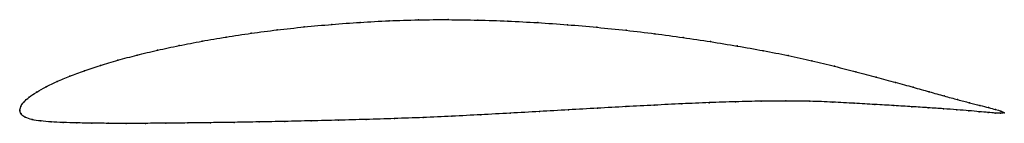
# Model space of a CAD drawing. Units: metres. Extents: x 0 to 1, y -0.01 to 0.09.
import ezdxf

# ---------------------------------------------------------------- set-up
doc = ezdxf.new("R2010")
doc.units = ezdxf.units.M

msp = doc.modelspace()

# ---------------------------------------------------------------- linework, layer by layer
at = {"color": 1}
msp.add_open_spline([(1.0006, -0.0025), (0.9991, -0.0012), (0.9944, 0.0002), (0.9849, 0.0028), (0.976, 0.005), (0.9655, 0.0077), (0.9534, 0.0109), (0.9397, 0.0146), (0.9246, 0.0189), (0.9081, 0.0236), (0.8901, 0.0286), (0.8707, 0.0337), (0.8501, 0.0392), (0.8283, 0.045), (0.8053, 0.0508), (0.781, 0.056), (0.7556, 0.061), (0.7293, 0.0657), (0.7021, 0.0702), (0.6742, 0.0744), (0.6456, 0.0783), (0.6164, 0.0818), (0.5867, 0.0848), (0.5567, 0.0875), (0.5264, 0.0896), (0.496, 0.0912), (0.4655, 0.0922), (0.4352, 0.0927), (0.405, 0.0925), (0.3752, 0.0915), (0.3459, 0.0899), (0.3171, 0.0878), (0.2889, 0.0852), (0.2615, 0.0822), (0.235, 0.0787), (0.2095, 0.0749), (0.185, 0.0707), (0.1617, 0.0661), (0.1396, 0.0614), (0.1188, 0.0564), (0.0995, 0.0512), (0.0816, 0.0458), (0.0653, 0.0404), (0.0506, 0.0349), (0.0376, 0.0294), (0.0263, 0.024), (0.0168, 0.0186), (0.0093, 0.0135), (0.0037, 0.0084), (0.0005, 0.0039), (-0.0001, -0.0013), (-0.0002, 0.0012), (0.0008, -0.0037), (0.0051, -0.0073), (0.0121, -0.0096), (0.021, -0.0109), (0.0315, -0.0118), (0.0437, -0.0124), (0.0575, -0.0128), (0.0729, -0.0131), (0.0897, -0.0133), (0.1079, -0.0133), (0.1274, -0.0133), (0.1483, -0.0131), (0.1704, -0.0129), (0.1936, -0.0126), (0.2178, -0.0123), (0.2431, -0.0118), (0.2692, -0.0113), (0.2961, -0.0107), (0.3237, -0.0101), (0.3519, -0.0093), (0.3806, -0.0084), (0.4097, -0.0074), (0.4391, -0.006), (0.4687, -0.0045), (0.4984, -0.0029), (0.5281, -0.0012), (0.5577, 0.0005), (0.5871, 0.0022), (0.6162, 0.0038), (0.6449, 0.0053), (0.6731, 0.0067), (0.7007, 0.0079), (0.7276, 0.0088), (0.7537, 0.0094), (0.7789, 0.0096), (0.8032, 0.0094), (0.8264, 0.0084), (0.8484, 0.0072), (0.8692, 0.0059), (0.8887, 0.0049), (0.9069, 0.0037), (0.9237, 0.0026), (0.939, 0.0016), (0.9527, 0.0006), (0.9649, -0.0004), (0.9755, -0.0014), (0.9844, -0.0022), (0.9941, -0.0029), (0.9988, -0.0032), (1.0006, -0.0025)], degree=3, knots=[0, 0, 0, 0, 0.019802, 0.029703, 0.039604, 0.049505, 0.059406, 0.069307, 0.079208, 0.089109, 0.09901, 0.108911, 0.118812, 0.128713, 0.138614, 0.148515, 0.158416, 0.168317, 0.178218, 0.188119, 0.19802, 0.207921, 0.217822, 0.227723, 0.237624, 0.247525, 0.257426, 0.267327, 0.277228, 0.287129, 0.29703, 0.306931, 0.316832, 0.326733, 0.336634, 0.346535, 0.356436, 0.366337, 0.376238, 0.386139, 0.39604, 0.405941, 0.415842, 0.425743, 0.435644, 0.445545, 0.455446, 0.465347, 0.475248, 0.485149, 0.49505, 0.50495, 0.514851, 0.524752, 0.534653, 0.544554, 0.554455, 0.564356, 0.574257, 0.584158, 0.594059, 0.60396, 0.613861, 0.623762, 0.633663, 0.643564, 0.653465, 0.663366, 0.673267, 0.683168, 0.693069, 0.70297, 0.712871, 0.722772, 0.732673, 0.742574, 0.752475, 0.762376, 0.772277, 0.782178, 0.792079, 0.80198, 0.811881, 0.821782, 0.831683, 0.841584, 0.851485, 0.861386, 0.871287, 0.881188, 0.891089, 0.90099, 0.910891, 0.920792, 0.930693, 0.940594, 0.950495, 0.960396, 0.970297, 0.980198, 1, 1, 1, 1], dxfattribs=at)
for p in [(0.3753, 0.0914), (0.4051, 0.0924), (0.4352, 0.0926), (0.4656, 0.0921), (0.496, 0.0911), (0.2617, 0.0821), (0.289, 0.0852), (0.3172, 0.0877), (0.346, 0.0898), (0.5264, 0.0895), (0.5566, 0.0874), (0.5866, 0.0848), (0.6163, 0.0817), (0.1852, 0.0706), (0.2097, 0.0748), (0.2352, 0.0787), (0.6455, 0.0782), (0.6741, 0.0744), (0.702, 0.0702), (0.1398, 0.0613), (0.1619, 0.0661), (0.7292, 0.0657), (0.7555, 0.0609), (0.0997, 0.0511), (0.1191, 0.0563), (0.7808, 0.056), (0.805, 0.0507), (0.0656, 0.0404), (0.0819, 0.0458), (0.8281, 0.045), (0.0509, 0.0349), (0.8499, 0.0393), (0.8705, 0.0338), (0.0266, 0.024), (0.0379, 0.0294), (0.8899, 0.0286), (0.9079, 0.0236), (0.0096, 0.0135), (0.0171, 0.0187), (0.9244, 0.019), (0.9395, 0.0147), (0.9531, 0.011), (0, 0), (0, 0), (0.0009, 0.0038), (0.0041, 0.0085), (0.5577, 0.0005), (0.5871, 0.0022), (0.6161, 0.0038), (0.6448, 0.0053), (0.673, 0.0067), (0.7006, 0.0078), (0.7274, 0.0087), (0.7535, 0.0093), (0.7787, 0.0096), (0.803, 0.0093), (0.8262, 0.0084), (0.8482, 0.0072), (0.869, 0.006), (0.8885, 0.0049), (0.9067, 0.0037), (0.9234, 0.0026), (0.9387, 0.0016), (0.9525, 0.0006), (0.9652, 0.0078), (0.9757, 0.0051), (0.9846, 0.0028), (0.9918, 0.0009), (0.0014, -0.0035), (0.0055, -0.0071), (0.0124, -0.0094), (0.352, -0.0093), (0.3807, -0.0084), (0.4098, -0.0073), (0.4392, -0.006), (0.4687, -0.0045), (0.4984, -0.0029), (0.5281, -0.0012), (0.9647, -0.0004), (0.9752, -0.0014), (0.9841, -0.0021), (0.9914, -0.0027), (0.9969, -0.003), (0.9972, -0.0007), (1.0006, -0.0025), (1.0006, -0.0025), (0.0212, -0.0108), (0.0318, -0.0117), (0.044, -0.0124), (0.0578, -0.0128), (0.0731, -0.0131), (0.0899, -0.0132), (0.1081, -0.0133), (0.1277, -0.0133), (0.1485, -0.0131), (0.1706, -0.0129), (0.1937, -0.0126), (0.218, -0.0123), (0.2432, -0.0118), (0.2693, -0.0113), (0.2962, -0.0107), (0.3238, -0.0101)]:
    msp.add_point(p)

doc.saveas('drawing.dxf')
